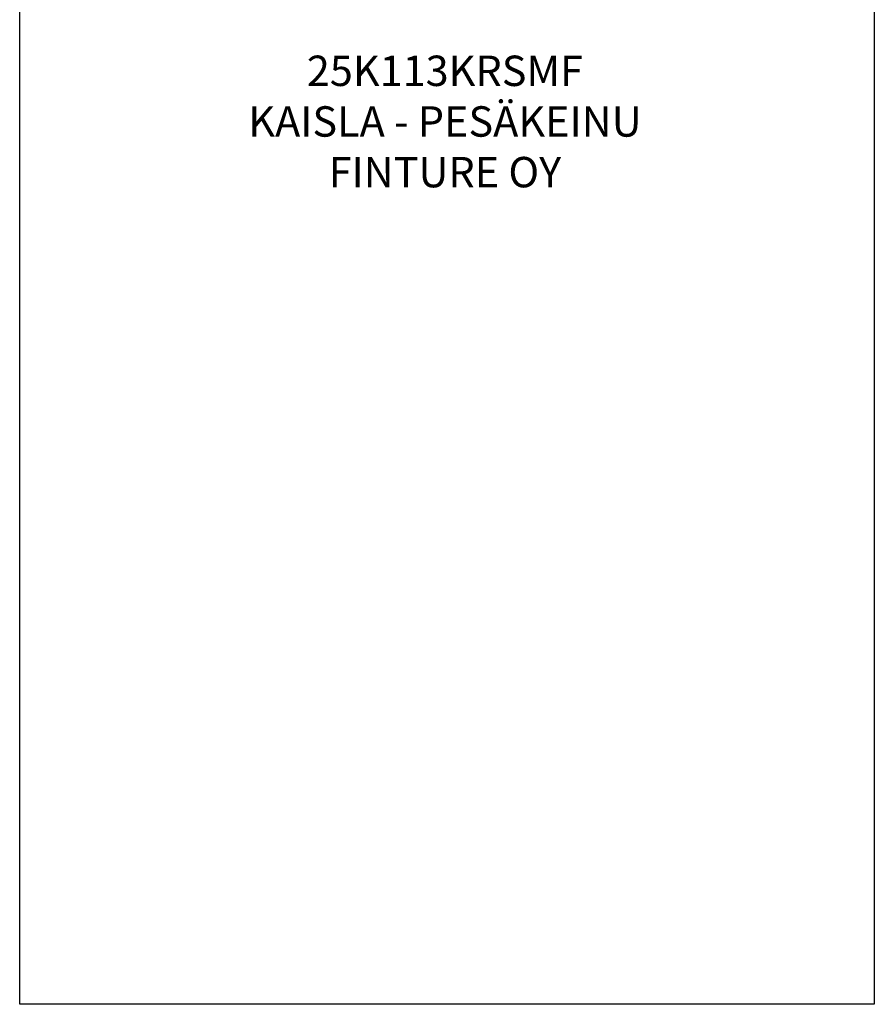
# Model space of a CAD drawing. Units: millimetres. Extents: x 284 to 2972, y 1833 to 8143.
# Drawn here: x 503 to 2753, y 1833 to 4425 of the extents above; entities that cross this region are included whole.
import ezdxf

# ---------------------------------------------------------------- set-up
doc = ezdxf.new("R2010")
doc.units = ezdxf.units.MM
doc.layers.add('Default', color=7, linetype='Continuous')
doc.layers.add('SAFETY_AREA', color=7, linetype='Continuous')

# ---------------------------------------------------------------- blocks, each defined once
blk = doc.blocks.new('SE5')
at = {"layer": 'SAFETY_AREA', "color": 7, "linetype": 'Continuous'}
for p, q in [((503, 5023.7), (503, 8142.8)), ((503, 8142.8), (2753, 8142.8)), ((2753, 8142.8), (2753, 5023.7)), ((503, 1832.8), (503, 4951.8)), ((2753, 4951.8), (2753, 1832.8)), ((2753, 1832.8), (503, 1832.8))]:
    blk.add_line(p, q, dxfattribs=at)
blk = doc.blocks.new('SE4')
at = {"layer": 'Default'}
blk.add_blockref('SE5', (0, 0), dxfattribs=at)
blk = doc.blocks.new('SE3')
blk.add_blockref('SE4', (0, 0))
blk = doc.blocks.new('SE2')
at = {"layer": 'Default'}
blk.add_blockref('SE3', (0, 0), dxfattribs=at)
blk = doc.blocks.new('SE1')
blk.add_blockref('SE2', (0, 0))
at = {"layer": 'Default', "insert": (1622.5, 4330.1), "char_height": 80, "width": 1589.606, "attachment_point": 2}
blk.add_mtext('{\\fTahoma|b0||i0||c0|p34;\\C7;\\H80.;\\W1.;25K113KRSMF\\P}{\\fTahoma|b0||i0||c0|p34;\\C7;\\H80.;\\W1.;KAISLA - PESÄKEINU\\P}{\\fTahoma|b0||i0||c0|p34;\\C7;\\H80.;\\W1.;FINTURE OY}', dxfattribs=at)
blk = doc.blocks.new('SE')
at = {"layer": 'Default'}
blk.add_blockref('SE1', (0, 0), dxfattribs=at)

msp = doc.modelspace()

# ---------------------------------------------------------------- block references
msp.add_blockref('SE', (0, 0))

doc.saveas('drawing.dxf')
